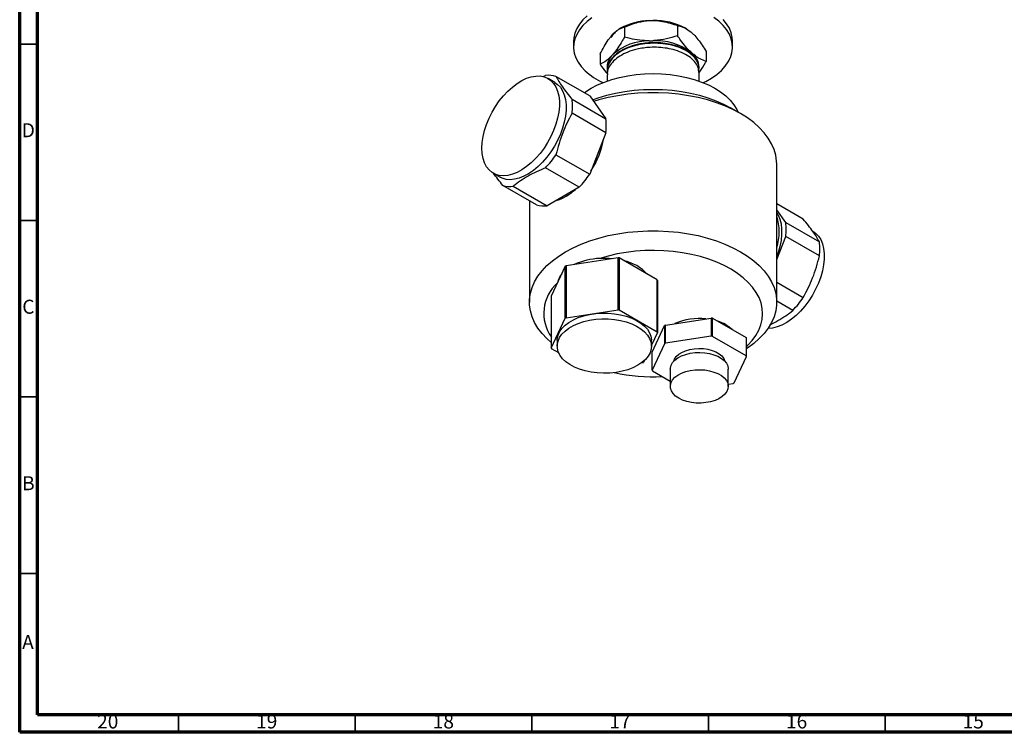
# Model space of a CAD drawing. Units: millimetres. Extents: x 5 to 995, y 5 to 995.
# Drawn here: x 5 to 284, y 5 to 207 of the extents above; entities that cross this region are included whole.
import ezdxf

# ---------------------------------------------------------------- set-up
doc = ezdxf.new("R2010")
doc.units = ezdxf.units.MM
doc.styles.add('SLDTEXTSTYLE0', font='TXT', dxfattribs={"width": 0.75})

msp = doc.modelspace()

# ---------------------------------------------------------------- linework, layer by layer
at = {"color": 5, "linetype": 'Continuous', "lineweight": 70}
for p, q in [((5, 5), (5, 995)), ((10, 10), (10, 990)), ((990, 10), (10, 10)), ((995, 5), (5, 5))]:
    msp.add_line(p, q, dxfattribs=at)
at = {"color": 7, "linetype": 'Continuous', "lineweight": 25}
for p, q in [((184.28, 206.66), (182.11, 206.54)), ((183.17, 206.63), (184.24, 206.66)), ((175.09, 204.46), (174.65, 204.2)), ((176.21, 204.81), (176.21, 201.96)), ((191.2, 205.21), (191.2, 202.35)), ((193.73, 204.32), (193.49, 204.46)), ((161.79, 200.78), (161.79, 199.15)), ((172.5, 202.33), (173, 202.88)), ((183.17, 200.91), (184.24, 200.94)), ((194.95, 203.45), (195.53, 202.93)), ((206.79, 199.15), (206.79, 200.78)), ((199.29, 197.91), (199.29, 195.05)), ((169.3, 197.12), (169.3, 194.26)), ((172.5, 196.61), (173, 197.16)), ((194.95, 197.74), (195.53, 197.21)), ((171.29, 192.54), (171.29, 192.38)), ((197.29, 193.02), (197.29, 193.19)), ((153.13, 190.76), (153.85, 191.08)), ((156.47, 189.13), (154.57, 190.24)), ((166.36, 185.3), (156.81, 190.81)), ((171.29, 191.24), (171.29, 189.5)), ((197.29, 189.5), (197.29, 191.89)), ((161.37, 184.33), (170.91, 178.82)), ((166.36, 185.3), (170.91, 178.82)), ((209.05, 180.28), (206.22, 181.91)), ((170.91, 174.87), (161.37, 180.38)), ((170.91, 174.87), (166.36, 163.12)), ((156.81, 168.63), (166.36, 163.12)), ((163.4, 159.44), (153.85, 164.95)), ((219.29, 126.88), (219.29, 166)), ((139.07, 163.39), (140.98, 162.29)), ((151.32, 154.44), (141.77, 159.95)), ((144.73, 159.69), (154.28, 154.18)), ((163.4, 159.44), (154.28, 154.18)), ((149.29, 155.61), (149.29, 126.88)), ((226.81, 150.4), (219.29, 154.74)), ((221.83, 149.43), (219.29, 153.03)), ((221.83, 149.43), (231.37, 143.92)), ((219.29, 138.95), (221.83, 145.48)), ((231.37, 139.97), (221.83, 145.48)), ((174.37, 139.43), (159.65, 137.15)), ((174.37, 124.73), (174.37, 139.43)), ((174.66, 139.38), (174.66, 124.68)), ((185.43, 133.16), (174.66, 139.38)), ((159.43, 137.02), (155.49, 128.53)), ((159.43, 122.33), (159.43, 137.02)), ((159.65, 137.15), (159.65, 122.45)), ((157.2, 132.21), (157.22, 132.33)), ((185.43, 118.47), (185.43, 133.16)), ((185.51, 132.99), (185.51, 118.29)), ((219.29, 132.56), (226.81, 128.22)), ((155.49, 128.53), (155.49, 113.83)), ((223.85, 124.54), (219.29, 127.17)), ((159.65, 122.45), (174.37, 124.73)), ((174.66, 124.68), (185.43, 118.47)), ((155.49, 113.83), (159.43, 122.33)), ((184.05, 112.73), (187.52, 120.21)), ((187.52, 120.21), (187.52, 115.07)), ((187.78, 120.37), (200.75, 122.37)), ((187.78, 115.22), (187.78, 120.37)), ((200.75, 122.37), (200.75, 117.23)), ((201.11, 117.17), (201.11, 122.32)), ((201.11, 122.32), (210.61, 116.84)), ((185.51, 118.29), (183.85, 114.71)), ((200.75, 117.23), (187.78, 115.22)), ((210.61, 111.69), (201.11, 117.17)), ((157.15, 116.06), (157.15, 114.43)), ((183.85, 114.43), (183.85, 116.06)), ((187.52, 115.07), (184.05, 107.58)), ((210.61, 116.84), (210.61, 111.69)), ((210.7, 111.48), (210.7, 116.63)), ((157.58, 112.5), (155.57, 113.66)), ((184.05, 107.58), (184.05, 112.73)), ((181.35, 109.67), (180.91, 109.61)), ((181.83, 110.35), (181.57, 109.8)), ((207.23, 104), (210.7, 111.48)), ((184.14, 107.38), (189.17, 104.47)), ((189.17, 107.9), (189.17, 103)), ((205.57, 103), (205.57, 107.9)), ((205.57, 103.63), (206.96, 103.84))]:
    msp.add_line(p, q, dxfattribs=at)
at = {"color": 5, "linetype": 'Continuous', "lineweight": 35}
for p, q in [((10, 200), (5, 200)), ((10, 150), (5, 150)), ((10, 100), (5, 100)), ((10, 50), (5, 50)), ((50, 10), (50, 5)), ((100, 10), (100, 5)), ((150, 10), (150, 5)), ((200, 10), (200, 5)), ((250, 10), (250, 5))]:
    msp.add_line(p, q, dxfattribs=at)
at = {"color": 7, "linetype": 'Continuous', "lineweight": 25, "flags": 128}
for points in [[(165.59, 208), (164.4, 206.85), (163.43, 205.64), (162.67, 204.37), (162.15, 203.07), (161.85, 201.75), (161.79, 200.78)], [(166.97, 207.44), (165.59, 206.37), (164.4, 205.22), (163.43, 204.01), (162.67, 202.74), (162.15, 201.44), (161.85, 200.11), (161.8, 198.78), (161.99, 197.44), (162.41, 196.13), (163.06, 194.84), (163.94, 193.61), (165.04, 192.43), (165.04, 192.43)], [(198.47, 189.06), (199.19, 189.42), (200.85, 190.35), (202.33, 191.38), (203.62, 192.49), (204.7, 193.68), (205.56, 194.92), (206.21, 196.2), (206.61, 197.52), (206.79, 198.85), (206.72, 200.19), (206.42, 201.51), (205.88, 202.81), (205.11, 204.08), (204.12, 205.29), (202.92, 206.43), (201.53, 207.5)], [(206.79, 200.78), (206.72, 201.82), (206.42, 203.15), (205.88, 204.45), (205.11, 205.71), (204.12, 206.92)], [(135.86, 170.48), (135.94, 172.09), (136.19, 173.76), (136.6, 175.48), (137.16, 177.22), (137.87, 178.96), (138.72, 180.66), (139.68, 182.31), (140.76, 183.87), (141.93, 185.32), (143.17, 186.65), (144.47, 187.82), (145.8, 188.83), (147.15, 189.66), (148.5, 190.29), (149.82, 190.72), (151.09, 190.93), (152.3, 190.94), (153.42, 190.72), (154.45, 190.3), (155.35, 189.68), (156.13, 188.85), (156.77, 187.85), (157.26, 186.68), (157.59, 185.36), (157.76, 183.91), (157.76, 182.35), (157.59, 180.71), (157.26, 179), (156.77, 177.27), (156.13, 175.53), (155.35, 173.81), (154.45, 172.13), (153.42, 170.52), (152.3, 169.01), (151.09, 167.62), (149.82, 166.37), (148.5, 165.28), (147.15, 164.36), (145.8, 163.63), (144.47, 163.09), (143.17, 162.77), (141.93, 162.66), (140.76, 162.77), (139.68, 163.08), (138.72, 163.61), (137.87, 164.33), (137.16, 165.25), (136.6, 166.34), (136.19, 167.59), (135.94, 168.98), (135.86, 170.48)], [(164.84, 186.18), (165.16, 186.41), (166.79, 187.45), (168.59, 188.39), (170.54, 189.23), (172.63, 189.95), (174.82, 190.55), (177.11, 191.02), (179.46, 191.36), (181.87, 191.56), (184.29, 191.63), (186.72, 191.56), (189.12, 191.36), (191.48, 191.02), (193.76, 190.55), (195.96, 189.95), (198.04, 189.23), (199.99, 188.39), (201.79, 187.45), (203.42, 186.41), (204.87, 185.28), (206.12, 184.08), (207.16, 182.81), (207.98, 181.49), (208.36, 180.68)], [(156.47, 189.13), (157.26, 188.57), (158.04, 187.75), (158.68, 186.75), (159.17, 185.58), (159.5, 184.25), (159.66, 182.8), (159.66, 181.25), (159.5, 179.6), (159.17, 177.9), (158.68, 176.17), (158.04, 174.43), (157.26, 172.7), (156.35, 171.03), (155.33, 169.42), (154.21, 167.91), (153, 166.52), (151.72, 165.27), (150.41, 164.17), (149.06, 163.25), (147.71, 162.52), (146.38, 161.99), (145.08, 161.67), (143.84, 161.56), (142.67, 161.66), (141.59, 161.98), (140.98, 162.29)], [(167.15, 184.17), (168.79, 184.76), (171.19, 185.48), (173.69, 186.08), (176.27, 186.55), (178.91, 186.89), (181.59, 187.09), (184.29, 187.16), (186.99, 187.09), (189.68, 186.89), (192.32, 186.55), (194.9, 186.08), (197.39, 185.48), (199.79, 184.76), (202.07, 183.92), (204.22, 182.97), (206.21, 181.92), (206.22, 181.91)], [(219.29, 166), (219.26, 166.83), (219.02, 168.5), (218.55, 170.14), (217.84, 171.76), (216.9, 173.34), (215.74, 174.87), (214.36, 176.34), (212.78, 177.74), (211, 179.05), (209.04, 180.28), (206.91, 181.41), (204.63, 182.44), (202.21, 183.35), (199.66, 184.15), (197.02, 184.82), (194.28, 185.36), (191.47, 185.77), (188.62, 186.05), (185.74, 186.18), (182.85, 186.18), (179.96, 186.05), (177.11, 185.77), (174.31, 185.36), (171.57, 184.82), (168.92, 184.15), (167.47, 183.71)], [(219.29, 152.21), (219.71, 151.52), (220.19, 150.35), (220.52, 149.03), (220.69, 147.58), (220.69, 146.02), (220.52, 144.38), (220.19, 142.67), (219.71, 140.94), (219.29, 139.77)], [(155.49, 115.4), (154.23, 116.54), (152.85, 118.01), (151.69, 119.54), (150.75, 121.12), (150.04, 122.74), (149.56, 124.38), (149.32, 126.05), (149.32, 127.72), (149.56, 129.38), (150.04, 131.03), (150.75, 132.65), (151.69, 134.23), (152.85, 135.76), (154.23, 137.23), (155.81, 138.62), (157.58, 139.94), (159.54, 141.17), (161.67, 142.3), (163.95, 143.33), (166.38, 144.24), (168.92, 145.04), (171.57, 145.71), (174.31, 146.25), (177.11, 146.66), (179.96, 146.93), (182.85, 147.07), (185.74, 147.07), (188.62, 146.93), (191.47, 146.66), (194.28, 146.25), (197.02, 145.71), (199.66, 145.04), (202.21, 144.24), (204.63, 143.33), (206.91, 142.3), (209.04, 141.17), (211, 139.94), (212.78, 138.62), (214.36, 137.23), (215.74, 135.76), (216.9, 134.23), (217.84, 132.65), (218.55, 131.03), (219.02, 129.38), (219.26, 127.72), (219.26, 126.05), (219.02, 124.38), (218.55, 122.74), (217.84, 121.12), (216.9, 119.54), (215.74, 118.01), (214.36, 116.54), (212.78, 115.14), (211, 113.83), (210.7, 113.62)], [(229.52, 146.97), (230.31, 146.41), (231.09, 145.58), (231.73, 144.58), (232.21, 143.41), (232.54, 142.09), (232.71, 140.64), (232.71, 139.08), (232.54, 137.44), (232.21, 135.73), (231.73, 134), (231.09, 132.26), (230.31, 130.54), (229.4, 128.86), (228.37, 127.25), (227.25, 125.74), (226.04, 124.35), (224.77, 123.1), (223.45, 122.01), (222.11, 121.09), (220.76, 120.36), (219.42, 119.83), (218.13, 119.5), (216.88, 119.39), (216.8, 119.39)], [(210.7, 114.25), (211.12, 114.65), (212.36, 116.03), (213.4, 117.46), (214.21, 118.94), (214.8, 120.45), (215.16, 121.99), (215.29, 123.55), (215.19, 125.1), (214.85, 126.64), (214.28, 128.16), (213.48, 129.64), (212.47, 131.08), (211.24, 132.46), (209.81, 133.78), (208.19, 135.02), (206.39, 136.17), (204.42, 137.23), (202.3, 138.18), (200.05, 139.03), (197.67, 139.76), (195.2, 140.37), (192.64, 140.85), (190.02, 141.21), (187.36, 141.43), (184.67, 141.51), (181.98, 141.46), (179.31, 141.28), (176.67, 140.96), (174.1, 140.52), (171.6, 139.94), (169.19, 139.25)], [(157.15, 116.06), (157.17, 116.45), (157.38, 117.47), (157.82, 118.47), (158.49, 119.42), (159.37, 120.32), (160.45, 121.14), (161.72, 121.86), (163.13, 122.49), (164.68, 123), (166.34, 123.38), (168.06, 123.64), (169.83, 123.76), (171.62, 123.74), (173.38, 123.59), (175.09, 123.3), (176.72, 122.88), (178.24, 122.34), (179.62, 121.69), (180.84, 120.94), (181.87, 120.1), (182.71, 119.19), (183.32, 118.22), (183.7, 117.22), (183.85, 116.19), (183.85, 116.06)], [(179.94, 108.98), (178.6, 108.3), (177.11, 107.73), (175.51, 107.29), (173.82, 106.96), (172.06, 106.78), (170.28, 106.72), (168.5, 106.81), (166.76, 107.03), (165.09, 107.39), (163.51, 107.87), (162.06, 108.46), (160.75, 109.17), (159.63, 109.96), (158.69, 110.84), (157.97, 111.78), (157.47, 112.77), (157.2, 113.79), (157.17, 114.82), (157.38, 115.84), (157.82, 116.84), (158.49, 117.79), (159.37, 118.68), (160.45, 119.5), (161.72, 120.23), (163.13, 120.86), (164.68, 121.37), (166.34, 121.75), (168.06, 122.01), (169.83, 122.13), (171.62, 122.11), (173.38, 121.96), (175.09, 121.67), (176.72, 121.25), (178.24, 120.71), (179.62, 120.06), (180.84, 119.31), (181.87, 118.47), (182.71, 117.56), (183.32, 116.59), (183.7, 115.58), (183.85, 114.56), (183.76, 113.53), (183.44, 112.52), (182.88, 111.54), (182.1, 110.61), (181.12, 109.76), (179.94, 108.98)], [(189.17, 107.9), (189.19, 108.2), (189.4, 109), (189.83, 109.76), (190.48, 110.47), (191.33, 111.1), (192.36, 111.65), (193.53, 112.08), (194.81, 112.4), (196.16, 112.58), (197.55, 112.63), (198.93, 112.55), (200.27, 112.33), (201.52, 111.98), (202.66, 111.52), (203.64, 110.95), (204.45, 110.3), (205.05, 109.57), (205.42, 108.8), (205.57, 108), (205.57, 107.9)], [(190.13, 110.12), (190.37, 110.75), (190.86, 111.45), (191.56, 112.09), (192.44, 112.65), (193.48, 113.11), (194.65, 113.45), (195.91, 113.67), (197.21, 113.75), (198.52, 113.7), (199.79, 113.52), (200.98, 113.21), (202.06, 112.77), (202.99, 112.24), (203.73, 111.62), (204.28, 110.93), (204.6, 110.19), (204.62, 110.12)], [(191.58, 99.65), (190.68, 100.27), (189.98, 100.96), (189.48, 101.71), (189.22, 102.5), (189.19, 103.3), (189.4, 104.1), (189.83, 104.86), (190.48, 105.57), (191.33, 106.2), (192.36, 106.75), (193.53, 107.18), (194.81, 107.5), (196.16, 107.68), (197.55, 107.73), (198.93, 107.65), (200.27, 107.43), (201.52, 107.08), (202.66, 106.62), (203.64, 106.05), (204.45, 105.4), (205.05, 104.67), (205.42, 103.9), (205.57, 103.1), (205.48, 102.3), (205.16, 101.52), (204.62, 100.78), (203.86, 100.11), (202.92, 99.51), (201.82, 99.02), (200.59, 98.65), (199.27, 98.4), (197.9, 98.28), (196.51, 98.29), (195.14, 98.45), (193.84, 98.73), (192.64, 99.14), (191.58, 99.65)]]:
    msp.add_lwpolyline(points, dxfattribs=at)
at = {"color": 7, "linetype": 'Continuous', "lineweight": 25}
for centre, radius, start, end in [((183.71, 188.52), 18.12, 91.7189, 118.3985), ((184.77, 188.34), 18.33, 61.5841, 91.6619), ((183.18, 185.22), 15.69, 90.064, 130.4624), ((184.93, 183.75), 17.21, 54.3735, 92.3073), ((176.26, 193.35), 4.98, 139.0495, 181.7489), ((192.18, 193.36), 5.11, 352.9975, 48.9272), ((178.13, 206.67), 19.34, 227.3925, 245.5316), ((154.72, 184.14), 6.99, 72.6188, 97.1622), ((145.26, 182.35), 16.23, 353.014, 6.986), ((154.81, 176.84), 16.23, 353.014, 6.986), ((146.07, 177.37), 24.58, 327.0739, 350.5147), ((133.75, 184.14), 27.79, 316.3295, 326.0814), ((143.29, 178.63), 27.79, 316.3295, 326.0814), ((143.86, 166.62), 6.99, 252.6188, 277.1622), ((152.66, 169.14), 14.13, 286.9606, 313.034), ((153.41, 161.11), 6.99, 252.6188, 277.1622), ((205.18, 146.81), 14.8, 342.3938, 17.6062), ((205.72, 147.45), 16.23, 353.014, 6.986), ((215.27, 141.94), 16.23, 353.014, 6.986), ((170.68, 114.63), 25.07, 80.8617, 81.5522), ((166.85, 124.43), 14.61, 119.5026, 120.492), ((170.02, 119.96), 19.31, 92.4697, 114.6071), ((170.5, 116.32), 22.96, 84.4095, 93.2741), ((173.59, 126.71), 12.13, 41.6067, 78.3987), ((162.69, 131.27), 5.57, 139.7265, 169.0185), ((164.91, 123.7), 11.56, 131.7114, 215.4508), ((179.82, 130.45), 6.24, 24.0258, 25.7711), ((203.75, 143.73), 27.79, 316.3295, 326.0814), ((170.68, 99.93), 25.07, 80.8617, 81.5522), ((166.85, 109.73), 14.61, 119.5026, 120.492), ((194.13, 109.06), 12.96, 119.3243, 120.6703), ((197.31, 105.65), 16.6, 83.2473, 114.3388), ((197.53, 100.37), 22.24, 80.7374, 81.6766), ((199.8, 111.86), 9.99, 46.3919, 73.6134), ((179.82, 115.75), 6.24, 24.0258, 25.7711), ((197.53, 95.22), 22.24, 80.7374, 81.6766), ((194.13, 103.92), 12.96, 119.3243, 120.6703), ((205.64, 114.4), 5.53, 23.7114, 26.0855), ((161.19, 116.37), 6.24, 204.0258, 205.7711), ((205.64, 109.26), 5.53, 23.7114, 26.0855), ((174.16, 122.39), 14.61, 299.5026, 300.492), ((184.25, 157.62), 51.9, 257.7925, 272.9271), ((189.11, 109.81), 5.53, 203.7114, 206.0855), ((200.61, 115.15), 12.96, 299.3243, 300.6703)]:
    msp.add_arc(centre, radius, start, end, dxfattribs=at)
for points, knots in [([(176.21, 204.81), (176.83, 205.07), (178.1, 205.59), (180.41, 206.31), (182.14, 206.51), (183.17, 206.63)], [0, 0, 0, 0, 0.286249, 0.575177, 1, 1, 1, 1]), ([(184.24, 206.66), (184.39, 206.66), (185.3, 206.64), (186.98, 206.45), (189.16, 205.94), (190.53, 205.45), (191.2, 205.21)], [0, 0, 0, 0, 0.062134, 0.374984, 0.695277, 1, 1, 1, 1]), ([(174.09, 203.73), (173.74, 203.48), (172.97, 202.93), (172.54, 202.26), (172.31, 201.89)], [0, 0, 0, 0, 0.445624, 1, 1, 1, 1]), ([(173, 202.88), (173.47, 203.31), (174.26, 204.03), (175.32, 204.57), (175.91, 204.73), (176.21, 204.81)], [0, 0, 0, 0, 0.4196731, 0.7081686, 1, 1, 1, 1]), ([(191.2, 205.21), (191.54, 205.14), (192.22, 205.01), (193.47, 204.54), (194.4, 203.86), (194.95, 203.45)], [0, 0, 0, 0, 0.2862493, 0.5751769, 1, 1, 1, 1]), ([(169.3, 197.12), (169.4, 197.32), (169.86, 198.23), (170.72, 199.81), (171.71, 201.34), (172.31, 202.09), (172.5, 202.33)], [0, 0, 0, 0, 0.098845, 0.459559, 0.827698, 1, 1, 1, 1]), ([(173.66, 203.22), (173.35, 202.98), (172.86, 202.61), (172.6, 202.17), (172.51, 202.02)], [0, 0, 0, 0, 0.641047, 1, 1, 1, 1]), ([(176.21, 201.96), (176, 201.59), (175.38, 200.51), (174.32, 198.82), (173.44, 197.72), (173, 197.16)], [0, 0, 0, 0, 0.20124, 0.596982, 1, 1, 1, 1]), ([(183.17, 200.91), (182.27, 200.95), (180.47, 201.01), (178.15, 201.44), (176.75, 201.81), (176.21, 201.96)], [0, 0, 0, 0, 0.375607, 0.75861, 1, 1, 1, 1]), ([(191.2, 202.35), (190.16, 202.03), (188.06, 201.39), (185.69, 201.03), (184.4, 200.95), (184.24, 200.94)], [0, 0, 0, 0, 0.4606608, 0.9307465, 1, 1, 1, 1]), ([(194.95, 197.74), (194.47, 198.23), (193.5, 199.22), (192.25, 200.84), (191.49, 201.93), (191.2, 202.35)], [0, 0, 0, 0, 0.375607, 0.75861, 1, 1, 1, 1]), ([(195.53, 202.93), (195.62, 202.85), (196.11, 202.37), (197.01, 201.32), (198.18, 199.69), (198.93, 198.49), (199.29, 197.91)], [0, 0, 0, 0, 0.062134, 0.374984, 0.695277, 1, 1, 1, 1]), ([(197.18, 192.43), (197.22, 192.6), (197.41, 193.31), (197.08, 194.56), (196.22, 196.07), (194.8, 197.4), (192.9, 198.55), (190.55, 199.45), (187.83, 200.05), (184.91, 200.27), (181.96, 200.11), (179.12, 199.57), (176.55, 198.68), (174.38, 197.48), (172.7, 196.02), (171.65, 194.38), (171.21, 193.01), (171.35, 192.22), (171.38, 192.01)], [0, 0, 0, 0, 0.021684, 0.090159, 0.155697, 0.220993, 0.284831, 0.352194, 0.422133, 0.491125, 0.559343, 0.629104, 0.698765, 0.766871, 0.836052, 0.905986, 0.974878, 1, 1, 1, 1]), ([(197.23, 193.18), (197.22, 193.59), (197.2, 194.55), (196.39, 196.01), (194.97, 197.45), (192.99, 198.67), (190.71, 199.56), (188.29, 200.12), (185.88, 200.38), (183.62, 200.38), (181.57, 200.19), (179.4, 199.78), (177.07, 199.06), (174.81, 197.92), (173.01, 196.51), (171.83, 194.9), (171.27, 193.54), (171.35, 192.75), (171.37, 192.54)], [0, 0, 0, 0, 0.052553, 0.125132, 0.197707, 0.26866, 0.34059, 0.401309, 0.461555, 0.520524, 0.566776, 0.613651, 0.686353, 0.757532, 0.829155, 0.901952, 0.974056, 1, 1, 1, 1]), ([(197.23, 191.89), (197.22, 192.29), (197.2, 193.25), (196.39, 194.71), (194.97, 196.16), (192.99, 197.38), (190.71, 198.26), (188.29, 198.82), (185.88, 199.08), (183.62, 199.09), (181.57, 198.89), (179.4, 198.49), (177.07, 197.76), (174.81, 196.62), (173.01, 195.22), (171.83, 193.61), (171.27, 192.24), (171.35, 191.45), (171.37, 191.24)], [0, 0, 0, 0, 0.052553, 0.125132, 0.197707, 0.26866, 0.34059, 0.401309, 0.461555, 0.520524, 0.566776, 0.613651, 0.686353, 0.757532, 0.829155, 0.901952, 0.974056, 1, 1, 1, 1]), ([(172.5, 196.61), (172, 196.12), (170.97, 195.14), (169.91, 194.55), (169.36, 194.29), (169.3, 194.26)], [0, 0, 0, 0, 0.462964, 0.9387965, 1, 1, 1, 1]), ([(199.29, 195.05), (198.73, 195.26), (197.6, 195.7), (196.32, 196.56), (195.62, 197.14), (195.53, 197.21)], [0, 0, 0, 0, 0.460661, 0.930747, 1, 1, 1, 1]), ([(169.3, 194.26), (169.85, 193.44), (170.53, 192.45), (171.23, 191.66), (171.35, 191.53)], [0, 0, 0, 0, 0.829811, 1, 1, 1, 1]), ([(197.29, 191.87), (197.39, 192), (198.01, 192.81), (198.67, 193.96), (199.23, 194.94), (199.29, 195.05)], [0, 0, 0, 0, 0.146653, 0.902748, 1, 1, 1, 1]), ([(156.81, 190.81), (157.07, 190.35), (157.59, 189.42), (158.63, 187.86), (159.87, 186.16), (160.87, 184.94), (161.37, 184.33)], [0, 0, 0, 0, 0.246275, 0.492474, 0.746195, 1, 1, 1, 1]), ([(161.37, 180.38), (160.88, 179.49), (159.92, 177.7), (158.67, 174.82), (157.62, 171.8), (157.08, 169.69), (156.81, 168.63)], [0, 0, 0, 0, 0.246275, 0.492474, 0.746195, 1, 1, 1, 1]), ([(153.85, 164.95), (152.99, 164.58), (151.28, 163.85), (148.9, 162.6), (146.69, 161.21), (145.38, 160.2), (144.73, 159.69)], [0, 0, 0, 0, 0.246275, 0.492474, 0.746195, 1, 1, 1, 1]), ([(141.77, 159.95), (141.29, 160.54), (140.34, 161.72), (139.45, 162.89), (139.09, 163.42), (139.08, 163.45)], [0, 0, 0, 0, 0.4891493, 0.9781472, 1, 1, 1, 1]), ([(231.37, 143.92), (231.11, 144.38), (230.59, 145.31), (229.55, 146.87), (228.31, 148.57), (227.31, 149.79), (226.81, 150.4)], [0, 0, 0, 0, 0.2462754, 0.4924744, 0.7461952, 1, 1, 1, 1]), ([(226.81, 128.22), (227.3, 129.11), (228.26, 130.9), (229.51, 133.78), (230.56, 136.81), (231.1, 138.91), (231.37, 139.97)], [0, 0, 0, 0, 0.246275, 0.492474, 0.746195, 1, 1, 1, 1]), ([(217.35, 120.44), (218.12, 120.83), (219.72, 121.64), (221.89, 123.01), (223.2, 124.03), (223.85, 124.54)], [0, 0, 0, 0, 0.3186016, 0.6592444, 1, 1, 1, 1])]:
    msp.add_open_spline(points, degree=3, knots=knots, dxfattribs=at)

# ---------------------------------------------------------------- texts
at = {"color": 7, "linetype": 'Continuous', "lineweight": 0, "attachment_point": 2, "style": 'SLDTEXTSTYLE0'}
for s, insert, char_height in [('D', (7.45, 177.56), 3.97), ('C', (7.46, 127.56), 3.97), ('B', (7.47, 77.56), 3.97), ('A', (7.34, 32.56), 3.97), ('20', (29.92, 10.06), 3.969), ('19', (74.92, 10.06), 3.969), ('18', (124.92, 10.06), 3.969), ('17', (174.92, 10.06), 3.969), ('16', (224.92, 10.06), 3.969), ('15', (274.92, 10.06), 3.969)]:
    msp.add_mtext(s, dxfattribs=dict(at, insert=insert, char_height=char_height))

doc.saveas('drawing.dxf')
